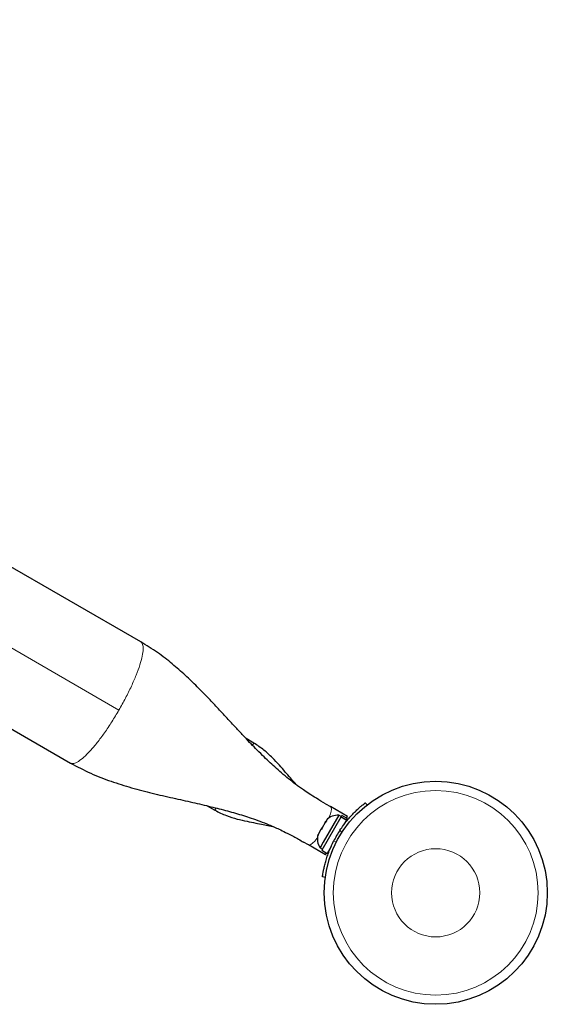
# Model space of a CAD drawing. Extents: x -65 to 653, y -33 to 565.
# Drawn here: x 287 to 296, y 344 to 361 of the extents above; entities that cross this region are included whole.
import ezdxf

# ---------------------------------------------------------------- set-up
doc = ezdxf.new("R2010")
doc.units = 0
doc.header["$LTSCALE"] = 0.125
doc.header["$MEASUREMENT"] = 0
doc.layers.add('CONTOUR', color=7, linetype='CONTINUOUS')

msp = doc.modelspace()

# ---------------------------------------------------------------- linework, layer by layer
at = {"layer": 'CONTOUR', "lineweight": 25}
for p, q in [((289.08556, 350.22462), (270.82282, 360.76862)), ((269.63532, 358.71181), (287.89806, 348.16781)), ((291.00165, 348.50638), (290.87094, 348.58184)), ((292.89067, 347.49549), (292.9199, 347.45805)), ((290.21411, 347.44263), (290.34415, 347.36755)), ((292.21617, 347.47897), (292.30254, 347.4291)), ((292.58859, 347.26395), (292.30254, 347.4291)), ((292.47746, 347.25007), (292.15339, 346.68876)), ((292.44251, 347.28333), (292.17879, 346.82656)), ((292.23387, 347.18586), (292.20788, 347.15813)), ((292.21013, 347.16204), (292.22021, 347.1795)), ((292.23169, 347.19937), (292.22021, 347.1795)), ((292.22021, 347.1795), (292.23387, 347.18586)), ((292.48313, 347.25988), (292.44251, 347.28333)), ((292.47746, 347.25007), (292.48113, 347.25641)), ((292.56915, 347.19713), (292.47746, 347.25007)), ((292.49412, 347.27892), (292.48113, 347.25641)), ((292.48113, 347.25641), (292.57282, 347.20347)), ((292.58581, 347.22598), (292.49412, 347.27892)), ((292.56915, 347.19713), (292.52376, 347.1185)), ((292.56915, 347.19713), (292.57282, 347.20347)), ((292.57146, 347.23426), (292.58859, 347.26395)), ((292.58581, 347.22598), (292.57282, 347.20347)), ((292.13895, 347.03874), (292.09862, 346.96889)), ((292.15261, 347.0451), (292.13895, 347.03874)), ((292.14185, 347.04376), (292.15744, 347.07077)), ((292.15746, 347.0708), (292.15261, 347.0451)), ((292.20788, 347.15813), (292.15746, 347.0708)), ((291.92754, 346.77958), (291.84241, 346.82873)), ((292.09862, 346.96889), (292.0876, 346.93251)), ((292.0876, 346.93251), (292.09245, 346.95821)), ((292.09245, 346.95821), (292.09106, 346.9558)), ((292.09862, 346.96889), (292.09245, 346.95821)), ((292.21359, 346.61443), (291.92754, 346.77958)), ((292.17879, 346.82656), (292.12376, 346.73124)), ((292.12376, 346.73124), (292.16438, 346.70779)), ((292.15339, 346.68876), (292.24508, 346.63582)), ((292.31183, 346.75143), (292.24508, 346.63582)), ((292.21359, 346.61443), (292.23073, 346.64411)), ((292.21115, 346.23046), (292.16411, 346.23705))]:
    msp.add_line(p, q, dxfattribs=at)
at = {"layer": 'CONTOUR', "lineweight": 18}
for p, q in [((270.00316, 359.87064), (288.71772, 349.06579)), ((290.9825, 348.47321), (291.00165, 348.50637)), ((290.34415, 347.36755), (290.36384, 347.40166)), ((292.49266, 346.98965), (292.46174, 347.02927)), ((292.35341, 346.84163), (292.40318, 346.83466))]:
    msp.add_line(p, q, dxfattribs=at)
at = {"layer": 'CONTOUR', "lineweight": 18, "flags": 128}
for points in [[(292.30254, 347.4291), (292.31286, 347.41482), (292.31557, 347.38862), (292.31058, 347.35148), (292.29807, 347.30486), (292.27853, 347.25052), (292.2728, 347.2364)], [(292.07956, 346.90169), (292.07019, 346.88967), (292.0329, 346.84558), (291.99878, 346.81143), (291.96912, 346.78854), (291.94506, 346.77779), (291.92754, 346.77958)]]:
    msp.add_lwpolyline(points, dxfattribs=at)
at = {"layer": 'CONTOUR', "lineweight": 25}
msp.add_circle((294.08287, 345.96821), 1.89, dxfattribs=at)
at = {"layer": 'CONTOUR', "lineweight": 18}
for radius in [1.73415, 0.74728]:
    msp.add_circle((294.08287, 345.96821), radius, dxfattribs=at)
at = {"layer": 'CONTOUR', "lineweight": 25}
for centre, radius, start, end in [((292.42114, 347.03034), 0.2539, 85.170658, 138.258924), ((294.08287, 345.96821), 1.9375, 146.794751, 153.205249), ((292.33218, 346.87625), 0.2539, 161.741076, 214.829342)]:
    msp.add_arc(centre, radius, start, end, dxfattribs=at)
at = {"layer": 'CONTOUR', "lineweight": 18}
for points in [[(289.08556, 350.22462), (289.09814, 350.21226), (289.12329, 350.18753), (289.13063, 350.10175), (289.11507, 349.98401), (289.0751, 349.83524), (289.01289, 349.6621), (288.93044, 349.47109), (288.83178, 349.26917), (288.75574, 349.13358), (288.71772, 349.06579)], [(288.71772, 349.06579), (288.67802, 348.99896), (288.59861, 348.86532), (288.47308, 348.67891), (288.34888, 348.51201), (288.23004, 348.37155), (288.12119, 348.26256), (288.027, 348.19021), (287.94905, 348.15368), (287.91506, 348.1631), (287.89806, 348.16781)]]:
    msp.add_open_spline(points, degree=3, dxfattribs=at)
at = {"layer": 'CONTOUR', "lineweight": 25}
for points, knots in [([(292.21617, 347.47897), (292.16483, 347.50902), (292.07108, 347.56388), (291.94696, 347.64243), (291.85041, 347.70725), (291.77671, 347.75926), (291.69334, 347.82041), (291.59148, 347.8993), (291.47156, 347.99878), (291.35993, 348.09711), (291.25182, 348.19714), (291.14351, 348.30165), (291.03551, 348.40999), (290.92743, 348.52172), (290.81621, 348.63935), (290.68943, 348.77585), (290.54232, 348.93588), (290.38427, 349.10735), (290.21611, 349.28613), (290.03871, 349.46781), (289.84066, 349.65887), (289.61818, 349.85421), (289.36798, 350.05025), (289.18183, 350.16519), (289.08559, 350.22462)], [0, 0, 0, 0, 0.04467657, 0.08158512, 0.11084899, 0.13279549, 0.15239664, 0.19037322, 0.22700423, 0.26329619, 0.29533101, 0.33025204, 0.36912712, 0.4031144, 0.44006851, 0.48377934, 0.53520901, 0.59430107, 0.64930933, 0.70944468, 0.774586, 0.84464754, 0.91967363, 1, 1, 1, 1]), ([(291.73292, 347.79166), (291.721, 347.80454), (291.6836, 347.84492), (291.61823, 347.91996), (291.53143, 348.02096), (291.43092, 348.13683), (291.31293, 348.26283), (291.17307, 348.39482), (291.06058, 348.46804), (291.00165, 348.50639)], [0, 0, 0, 0, 0.05124746, 0.16081175, 0.29067433, 0.4403195, 0.60876232, 0.79505109, 1, 1, 1, 1]), ([(287.89804, 348.16781), (288.0111, 348.1075), (288.23297, 347.98916), (288.58123, 347.8561), (288.92948, 347.74699), (289.28005, 347.6561), (289.62611, 347.57631), (289.95808, 347.50274), (290.26699, 347.43152), (290.5534, 347.35884), (290.78136, 347.29288), (290.9642, 347.23322), (291.1094, 347.18149), (291.23837, 347.13064), (291.34517, 347.08493), (291.43673, 347.04343), (291.54997, 346.98857), (291.6882, 346.91649), (291.78804, 346.85968), (291.84241, 346.82873)], [0, 0, 0, 0, 0.090815399, 0.178215112, 0.264142121, 0.349811695, 0.435004143, 0.516042029, 0.590703134, 0.659149448, 0.724664517, 0.757213817, 0.793850078, 0.833695113, 0.857260744, 0.882151531, 0.913858554, 0.953090679, 1, 1, 1, 1]), ([(292.46174, 347.02927), (292.48109, 347.05785), (292.52033, 347.11582), (292.58324, 347.19627), (292.64705, 347.27026), (292.70775, 347.33394), (292.76346, 347.38763), (292.81114, 347.43029), (292.84943, 347.46259), (292.88251, 347.4892), (292.8876, 347.49312), (292.89067, 347.49549)], [0, 0, 0, 0, 0.10435176, 0.21161938, 0.31601402, 0.42360407, 0.52535367, 0.63000006, 0.73279438, 0.83847833, 1, 1, 1, 1]), ([(290.34414, 347.36754), (290.40749, 347.33538), (290.52799, 347.27422), (290.7128, 347.2192), (290.87974, 347.18041), (291.02741, 347.15184), (291.15364, 347.1281), (291.25151, 347.10897), (291.30697, 347.09663), (291.32793, 347.09197)], [0, 0, 0, 0, 0.20725139, 0.394195, 0.56158968, 0.70844332, 0.83379405, 0.93717575, 1, 1, 1, 1]), ([(292.16411, 346.23705), (292.16434, 346.2387), (292.1648, 346.24205), (292.16875, 346.26896), (292.17579, 346.31144), (292.18686, 346.36885), (292.20311, 346.43984), (292.22497, 346.52032), (292.25356, 346.60872), (292.29379, 346.7165), (292.3311, 346.79482), (292.35341, 346.84163)], [0, 0, 0, 0, 0.1046308, 0.21229052, 0.31692305, 0.42461393, 0.52873339, 0.6359768, 0.73828824, 0.84359296, 1, 1, 1, 1])]:
    msp.add_open_spline(points, degree=3, knots=knots, dxfattribs=at)

doc.saveas('drawing.dxf')
